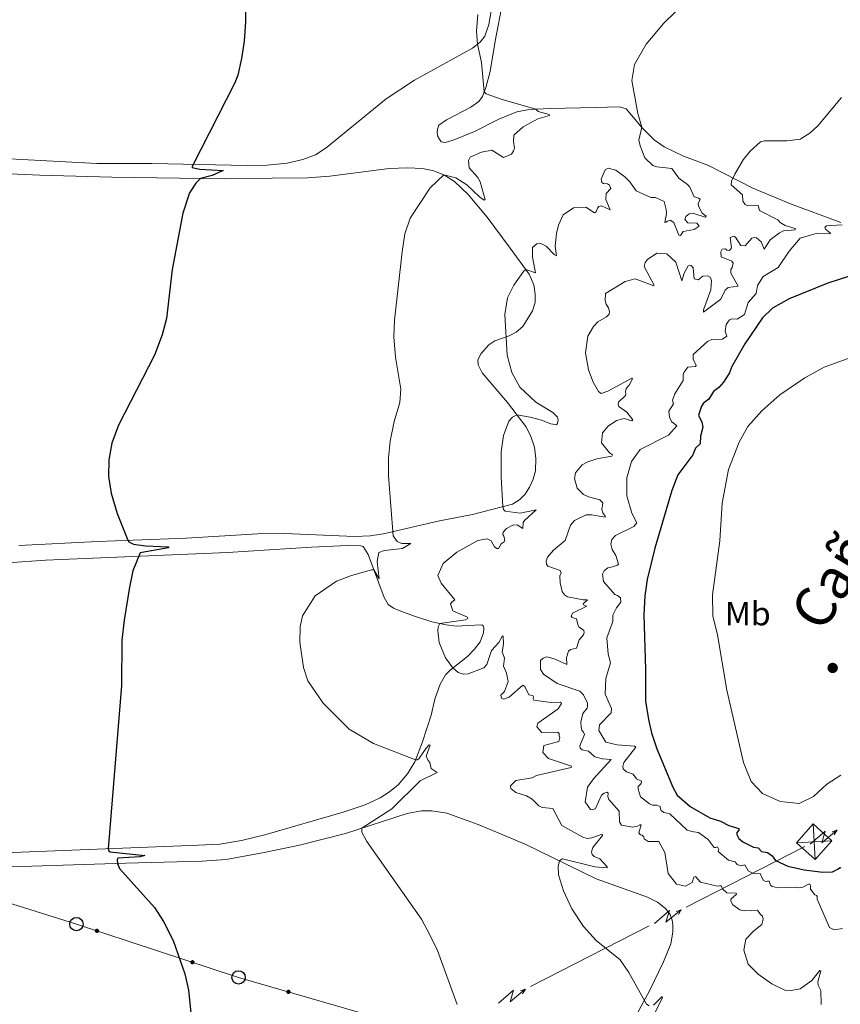
# Model space of a CAD drawing. Units: metres. Extents: x 637512 to 642026, y 722671 to 725731.
# Drawn here: x 640137 to 640382, y 724797 to 725090 of the extents above; entities that cross this region are included whole.
import ezdxf
from ezdxf.enums import TextEntityAlignment as Align

# ---------------------------------------------------------------- set-up
doc = ezdxf.new("R2010")
doc.units = ezdxf.units.M
doc.header["$MEASUREMENT"] = 0
for name, color, linetype, lineweight in [('Carátula', 7, 'Continuous', 5), ('Elementos auxiliares', 7, 'Continuous', 5), ('Entidades rústicas y varios', 7, 'Continuous', 5), ('Líneas de conducción', 7, 'Continuous', 5), ('Relieve y altimetría', 7, 'Continuous', 5), ('Trazados', 7, 'Continuous', 5)]:
    doc.layers.add(name, color=color, linetype=linetype, lineweight=lineweight)
doc.styles.add('Style-Arial Narrow', font='txt')
doc.styles.add('Style-Times New Roman', font='txt')

# ---------------------------------------------------------------- blocks, each defined once
blk = doc.blocks.new('5TME_2')
at = {"layer": 'Líneas de conducción', "color": 250, "linetype": 'Continuous', "lineweight": 5}
for p, q in [((-0.3189999999012798, 5.29300000006333), (0.3300000000745058, -5.29300000006333)), ((-5.295999999856576, -0.2819999998901039), (5.296000000089407, 0.2820000001229346))]:
    blk.add_line(p, q, dxfattribs=at)
at = {"layer": 'Líneas de conducción', "color": 250, "linetype": 'Continuous', "lineweight": 5, "flags": 128}
blk.add_lwpolyline([(0.2820000001229346, -5.296000000089407), (5.296000000089407, 0.2820000001229346), (-0.2819999998901039, 5.296000000089407), (-5.295999999856576, -0.2819999998901039), (0.3300000000745058, -5.29300000006333)], dxfattribs=at)
blk = doc.blocks.new('5PTT')
at = {"layer": 'Líneas de conducción', "color": 250, "linetype": 'Continuous', "lineweight": 25}
blk.add_circle((0.0002382684033364058, 0.0004306400660425425), 1.995000006667076, dxfattribs=at)
blk = doc.blocks.new('5PATER')
at = {"layer": 'Relieve y altimetría', "linetype": 'Continuous', "lineweight": 5}
h = blk.add_hatch(color=250, dxfattribs=at)
edge = h.paths.add_edge_path()
edge.add_ellipse((0, 0), major_axis=(-1.095731442945027, -1.110710700472634), ratio=0.9994222409660319, start_angle=0, end_angle=360)

msp = doc.modelspace()

# ---------------------------------------------------------------- hatches: boundary and pattern name
at = {"layer": 'Líneas de conducción', "linetype": 'Continuous', "lineweight": 5, "extrusion": (0, 0, -1)}
h = msp.add_hatch(color=250, dxfattribs=at)
edge = h.paths.add_edge_path()
edge.add_arc((-640160.3794830767, 724818.6728604287), 0.6403124239601227, 34.36688540371971, 394.3668854037197)
h = msp.add_hatch(color=250, dxfattribs=at)
edge = h.paths.add_edge_path()
edge.add_arc((-640188.8574346474, 724809.3058883564), 0.6403124239601227, 34.36688540371971, 394.3668854037197)
h = msp.add_hatch(color=250, dxfattribs=at)
edge = h.paths.add_edge_path()
edge.add_arc((-640217.487795945, 724800.4671351255), 0.6403124239601226, 32.33434886698063, 392.3343488669806)

# ---------------------------------------------------------------- linework, layer by layer
at = {"layer": 'Carátula', "color": 7, "linetype": 'Continuous', "lineweight": 5}
msp.add_3dface([(637572.19, 722671.29), (642026.27, 722761.4299999999), (641966.1799999999, 725730.8400000001), (637512.0900000001, 725640.69)], dxfattribs=at)
at = {"layer": 'Elementos auxiliares', "color": 250, "linetype": 'Continuous', "lineweight": 5}
msp.add_3dface([(638394.6300000001, 725396.1799999999), (641809.3300000001, 725465.3200000001), (641856.6699999999, 723151.8800000001), (638440.8300000001, 723082.75)], dxfattribs=at)
at = {"layer": 'Entidades rústicas y varios', "color": 92, "linetype": 'Continuous', "lineweight": 5}
for points in [[(640382.1499999999, 725029.96, 469.84), (640367.1699999999, 725035.52, 467.76), (640355.95, 725040.19, 466.12), (640342.49, 725047.04, 463.61), (640335.21, 725049.75, 462.53), (640329.45, 725052.5700000001, 461.62), (640326.47, 725054.6300000001, 460.84), (640322.97, 725058.26, 460.02), (640318.1699999999, 725063.8600000001, 459.2), (640316.1699999999, 725064.5, 458.96), (640308.97, 725064.27, 458.3), (640295.53, 725064.01, 455.53), (640289.25, 725063.69, 454.75), (640285.6100000001, 725063, 454.68), (640280.25, 725060.81, 454.64), (640272.99, 725057.0900000001, 454.4), (640266.55, 725054.5, 454.17), (640264.23, 725053.8, 454.04), (640263.03, 725054.05, 454.02), (640261.99, 725055.5900000001, 454.02), (640261.79, 725056.72, 454.02), (640261.8700000001, 725057.78, 454.02), (640262.29, 725058.97, 454.04), (640264.5900000001, 725060.6200000001, 454.11), (640271.8500000001, 725064.3600000001, 454.4), (640274.21, 725066.1100000001, 454.68), (640275.29, 725067.5700000001, 454.91), (640276.3500000001, 725070.22, 455.08), (640277.6300000001, 725075.06, 455.35), (640279.0700000001, 725084.06, 455.5), (640281.3500000001, 725095.95, 455.39)], [(640278.29, 725095.4299999999, 455.24), (640277.19, 725089.04, 455.15), (640276.05, 725085.5900000001, 455.15), (640274.6699999999, 725083.79, 455.08), (640272.3700000001, 725081.99, 454.86), (640255.05, 725072.46, 454.11), (640246.5900000001, 725066.8200000001, 453.55), (640228.69, 725052.22, 451.91), (640225.51, 725050.1699999999, 451.69), (640221.79, 725048.76, 451.43), (640217.0900000001, 725047.6599999999, 451.21), (640211.1699999999, 725047.1200000001, 450.96), (640205.21, 725047, 450.5), (640176.71, 725047.53, 449.63), (640160.3500000001, 725047.5700000001, 448.9), (640111.8300000001, 725050.1699999999, 447.33)], [(640081.1100000001, 725046.8900000001, 446.44), (640143.3700000001, 725044.1200000001, 448.12), (640164.81, 725043.46, 448.81), (640198.4299999999, 725043.04, 450.32), (640212.5900000001, 725043.1499999999, 450.94), (640223.1499999999, 725043.3200000001, 451.89), (640229.81, 725043.81, 452.4), (640247.53, 725046.03, 453.55), (640252.99, 725046.31, 454.06), (640257.45, 725046.04, 454.33), (640260.81, 725045.3800000001, 454.71), (640264.03, 725044.0700000001, 455.02), (640267.01, 725042.2, 455.33), (640271.0900000001, 725038.28, 455.77), (640276.71, 725031.6100000001, 456.74), (640283.5900000001, 725022.3200000001, 458.56), (640289.25, 725014.54, 460.31), (640290.5900000001, 725011.3800000001, 460.89), (640291.05, 725008.5900000001, 461.2), (640291.0700000001, 725006.1200000001, 461.38), (640290.27, 725003.6200000001, 461.38), (640287.3300000001, 724998.95, 460.84), (640285.4099999999, 724997.28, 460.58), (640283.3300000001, 724996.2, 460.27), (640279.01, 724994.6599999999, 459.12), (640277.23, 724993.47, 458.52), (640274.9299999999, 724990.94, 457.81), (640273.9299999999, 724989.04, 457.54), (640274.05, 724987.55, 457.48), (640275.25, 724985.1300000001, 457.59), (640282.75, 724976.3, 459.27), (640288.21, 724969.0700000001, 460.71), (640289.6699999999, 724966.4299999999, 461.18), (640290.8300000001, 724962.99, 461.35), (640291.21, 724959.53, 461.51), (640291.1100000001, 724955.9299999999, 461.51), (640290.45, 724953.4199999999, 461.44), (640289.3899999999, 724950.97, 461.24), (640288.05, 724948.95, 461), (640286.4299999999, 724947.3200000001, 460.76), (640284.23, 724945.99, 460.49), (640272.3700000001, 724942.8400000001, 458.47), (640262.55, 724940.99, 456.83), (640245.8500000001, 724937.1000000001, 454.64), (640241.8300000001, 724936.46, 454.09), (640237.19, 724936.3300000001, 453.82), (640216.4099999999, 724937.2, 452.67), (640208.3500000001, 724937.1000000001, 451.98), (640187.03, 724935.8500000001, 450.72), (640160.6300000001, 724934.8300000001, 449.63), (640137.1300000001, 724933.6000000001, 447.95)], [(640122.49, 724927.7, 447.24), (640145.03, 724929.29, 448.41), (640199.29, 724931.53, 451.51), (640224.3899999999, 724933.1100000001, 453.4), (640235.19, 724933.6100000001, 453.78), (640238.95, 724933.56, 453.84), (640239.71, 724933.27, 453.86), (640241.21, 724930.96, 454.11), (640245.97, 724918.1000000001, 456.57), (640247.23, 724916.04, 457.1), (640248.75, 724914.8999999999, 457.5), (640250.95, 724914, 458.27), (640255.03, 724912.51, 459), (640260.21, 724910.8700000001, 459.65), (640264.49, 724909.94, 460.27), (640267.5900000001, 724909.5700000001, 460.87), (640270.99, 724909.77, 461.44), (640275.1499999999, 724909.94, 461.58), (640275.5700000001, 724909.6400000001, 461.58), (640275.75, 724909.0900000001, 461.58), (640275.6100000001, 724907.54, 461.55), (640274.5900000001, 724904.8600000001, 461.53), (640272.9299999999, 724902.6799999999, 461.51), (640270.8300000001, 724900.51, 461.31), (640265.6699999999, 724896.47, 459.76), (640264.27, 724895.01, 459.18), (640262.71, 724892.27, 458.41), (640261.1100000001, 724887.78, 457.21), (640260.01, 724883, 456.5), (640257.4299999999, 724875.06, 455.5), (640255.1699999999, 724869.1300000001, 454.95), (640252.95, 724865.52, 454.71), (640250.1499999999, 724862.26, 454.46), (640247.5900000001, 724860.0900000001, 454.31), (640244.8500000001, 724858.3600000001, 454.04), (640240.3899999999, 724856.29, 453.58), (640233.75, 724854.0800000001, 453.31), (640210.45, 724847.29, 452.16), (640203.47, 724845.5800000001, 451.85), (640197.03, 724844.56, 451.51), (640190.6300000001, 724844.19, 451.16), (640132.69, 724841.8900000001, 448.66)], [(640125.23, 724837.4299999999, 448.39), (640169.05, 724838.8900000001, 450.1), (640191.77, 724839.47, 451.47), (640198.9299999999, 724839.97, 451.76), (640210.25, 724842, 452.73), (640220.73, 724844.27, 453.31), (640234.49, 724847.73, 454.42), (640252.8700000001, 724853.6699999999, 456.63), (640257.1100000001, 724854.45, 456.83), (640260.25, 724854.48, 456.94), (640264.6699999999, 724853.8, 456.99), (640274.01, 724850.3400000001, 457.28), (640288.01, 724844.55, 458.94), (640309.23, 724834.1599999999, 461.13), (640324.51, 724828.75, 462.68), (640327.55, 724827.19, 462.82), (640329.8500000001, 724825.3400000001, 462.95), (640331.27, 724823.53, 463.06), (640331.8899999999, 724821.8500000001, 462.95), (640332.0900000001, 724820.47, 462.84), (640332.1100000001, 724818.31, 462.62), (640331.47, 724814.76, 462.2), (640329.3300000001, 724809.4299999999, 461.55), (640325.1699999999, 724800.94, 460.36), (640317.3899999999, 724786.45, 458.5)]]:
    msp.add_polyline3d(points, dxfattribs=at)
at = {"layer": 'Líneas de conducción', "color": 6, "linetype": 'Continuous', "lineweight": 5}
for p, q in [((640353.7576186829, 724834.8140588682, 474.5088859905449), (640371.4563699141, 724843.8537847367, 476.7533371660239)), ((640336.0588674517, 724825.7743329997, 472.264434815066), (640353.7576186829, 724834.8140588682, 474.5088859905449)), ((640307.2983967012, 724811.0847784635, 468.6172016549127), (640324.9971479324, 724820.1245043317, 470.8616528303917)), ((640289.5996454698, 724802.045052595, 466.3727504794338), (640307.2983967012, 724811.0847784635, 468.6172016549127))]:
    msp.add_line(p, q, dxfattribs=at)
at = {"layer": 'Líneas de conducción', "color": 6, "linetype": 'Continuous', "lineweight": 5, "extrusion": (0.9942852275784329, -0.08871703904442821, 0.05938158976057559), "elevation": 572439.4732434025, "flags": 128}
msp.add_lwpolyline([(778888.7113679918, -33511.44247815679), (778892.9566594802, -33580.43923283731), (778889.4020431521, -33568.46810808821), (778893.5589418237, -33638.66202444783)], dxfattribs=at)
at = {"layer": 'Líneas de conducción', "color": 6, "linetype": 'Continuous', "lineweight": 5, "extrusion": (0.9383322138629211, 0.3455270112993875, 0.01198919887325751), "elevation": 851349.8972367919, "flags": 128}
msp.add_lwpolyline([(458912.9587559304, -9667.638834450318), (458912.9587559304, -9794.643011759872)], dxfattribs=at)
at = {"layer": 'Líneas de conducción', "color": 6, "linetype": 'Continuous', "lineweight": 5, "extrusion": (0.5078281468163448, 0.8610633281624924, 0.02608674366050854), "elevation": 949356.6397503294, "flags": 128}
msp.add_lwpolyline([(-183372.4271956991, -24233.81124491447), (-183372.4271956991, -24296.73265814139)], dxfattribs=at)
at = {"layer": 'Líneas de conducción', "color": 6, "linetype": 'Continuous', "lineweight": 5, "extrusion": (0.9940669498882581, -0.0911302690497282, 0.05938158976298639), "elevation": 570506.1057250847, "flags": 128}
msp.add_lwpolyline([(780250.4342990811, -33402.03917777535), (780254.6795905698, -33471.03593245587), (780251.1249742415, -33459.06480770679), (780255.2818729132, -33529.25872406639)], dxfattribs=at)
at = {"layer": 'Líneas de conducción', "color": 6, "linetype": 'Continuous', "lineweight": 5, "extrusion": (0.939168169087151, 0.3432483201472012, 0.01198919887286451), "elevation": 850181.6585095753, "flags": 128}
msp.add_lwpolyline([(460971.9188203397, -9659.228176084343), (460971.9188203397, -9786.232353393894)], dxfattribs=at)
at = {"layer": 'Líneas de conducción', "color": 6, "linetype": 'Continuous', "lineweight": 5, "extrusion": (0.5099167643670258, 0.8598281079510436, 0.02608674366017302), "elevation": 949754.5371872459, "flags": 128}
msp.add_lwpolyline([(-181038.8480368638, -24249.79272470469), (-181038.8480368638, -24312.7141379316)], dxfattribs=at)
at = {"layer": 'Líneas de conducción', "color": 6, "linetype": 'Continuous', "lineweight": 5, "extrusion": (0.9940669498882583, -0.09113026904972635, 0.05938158976298642), "elevation": 570461.7347461218, "flags": 128}
msp.add_lwpolyline([(780222.5627809903, -33405.30180020657), (780226.8080724787, -33474.29855488708), (780223.2534561506, -33462.32743013799), (780227.4103548224, -33532.52134649761)], dxfattribs=at)
at = {"layer": 'Líneas de conducción', "color": 6, "linetype": 'Continuous', "lineweight": 5, "extrusion": (0.939168169087151, 0.3432483201472013, 0.0119891988728645), "elevation": 850129.8098149169, "flags": 128}
msp.add_lwpolyline([(460965.5796297922, -9664.498614910808), (460965.5796297922, -9791.502792220355)], dxfattribs=at)
at = {"layer": 'Líneas de conducción', "color": 6, "linetype": 'Continuous', "lineweight": 5, "extrusion": (0.5099167643670257, 0.8598281079510436, 0.02608674366017296), "elevation": 949710.290053966, "flags": 128}
msp.add_lwpolyline([(-181010.9915697855, -24254.53175819037), (-181010.9915697855, -24317.45317141729)], dxfattribs=at)
at = {"layer": 'Líneas de conducción', "color": 250, "linetype": 'Continuous', "lineweight": 5}
msp.add_polyline3d([(640867.99, 724666.3900000001, 450.27), (640819.97, 724658.1200000001, 452.76), (640772.25, 724648.72, 459.47), (640724.81, 724641.5800000001, 474.88), (640681.81, 724653.29, 475), (640634.79, 724669.8300000001, 469.84), (640586.73, 724684.3300000001, 467.88), (640538.6100000001, 724699.5800000001, 465.61), (640491.01, 724714.5900000001, 464.47), (640442.6699999999, 724730.3800000001, 464.58), (640393.05, 724745.24, 462.93), (640346.45, 724759.76, 460.01), (640299.1300000001, 724774.6499999999, 456.59), (640251.4299999999, 724790.6200000001, 453.72), (640202.6100000001, 724804.78, 451.05), (640154.27, 724820.6799999999, 449.14), (640107.3899999999, 724835.3700000001, 447.85), (640059.21, 724851, 445.87), (640011.31, 724865.3999999999, 444.95), (639963.1499999999, 724880.8200000001, 444.4), (639916.1300000001, 724895.1599999999, 443.8), (639869.95, 724909.8300000001, 443.24), (639822.55, 724925.19, 443.56), (639775.77, 724939.1599999999, 443.62)], dxfattribs=at)
at = {"layer": 'Relieve y altimetría', "color": 30, "linetype": 'Continuous', "lineweight": 25, "flags": 128}
for points, elevation in [([(640204.45, 725116.27), (640204.6699999999, 725089.8200000001), (640204.29, 725084.02), (640203.51, 725078.8600000001), (640202.4099999999, 725073.96), (640201.49, 725071.6200000001), (640188.73, 725046.72), (640188.81, 725046.3600000001), (640191.05, 725045.8999999999), (640198.01, 725045.48), (640194.73, 725043.99), (640191.31, 725043.1300000001), (640189.8300000001, 725041.6699999999), (640187.95, 725038.78), (640185.99, 725032.74), (640182.79, 725015.94), (640181.0900000001, 725001.3800000001), (640179.8300000001, 724996.44), (640177.51, 724990.3600000001), (640166.8300000001, 724969.53), (640164.81, 724964.1499999999), (640163.95, 724959.22), (640163.8700000001, 724954.1599999999), (640164.6699999999, 724949.24), (640166.3899999999, 724943.1200000001), (640169.5900000001, 724935.1799999999), (640169.9299999999, 724934.71), (640171.3300000001, 724934.01), (640174.8300000001, 724933.54), (640181.75, 724933.21), (640181.75, 724932.96), (640173.31, 724931.47), (640171.1100000001, 724926.03), (640170.1300000001, 724921.1699999999), (640168.49, 724911.31), (640167.8300000001, 724905.4199999999), (640167.71, 724891.8800000001), (640163.75, 724843.1200000001), (640163.95, 724842.52), (640164.3500000001, 724842.27), (640174.6699999999, 724841.1300000001), (640173.1499999999, 724840.75), (640166.6100000001, 724840.3300000001), (640166.3700000001, 724839.8300000001), (640166.49, 724838.8), (640167.0900000001, 724837.24), (640177.53, 724825.6499999999), (640180.23, 724821.45), (640183.1499999999, 724815.77), (640186.5900000001, 724805.8800000001), (640187.71, 724801), (640191.1100000001, 724768.1300000001)], 450), ([(640384.75, 725013.98), (640378.3300000001, 725011.8800000001), (640366.75, 725007.1699999999), (640361.8300000001, 725004.46), (640358.77, 725001.51), (640353.55, 724993.75), (640349.6100000001, 724986.77), (640348.97, 724985.1200000001), (640347.1499999999, 724982.3800000001), (640345.8300000001, 724980.75), (640344.21, 724979.56), (640342.77, 724977.3), (640341.1699999999, 724976.0800000001), (640340.6499999999, 724975.1799999999), (640339.77, 724972.48), (640340.6699999999, 724970.45), (640340.97, 724968.8700000001), (640340.3500000001, 724966.23), (640340.21, 724963.8999999999), (640338.8700000001, 724962.69), (640337.99, 724960.71), (640333.55, 724954.6599999999), (640331.75, 724949.99), (640326.71, 724932.8600000001), (640324.4299999999, 724923.52), (640323.73, 724918.56), (640323.3899999999, 724912.94), (640323.95, 724896.6499999999), (640323.8899999999, 724887.1499999999), (640324.8500000001, 724881.75), (640325.71, 724877.74), (640327.27, 724872.99), (640332.0700000001, 724861.5), (640333.4099999999, 724859.1400000001), (640337.23, 724855.79), (640343.1499999999, 724852.3600000001), (640346.29, 724851.3600000001), (640348.73, 724850.1000000001), (640351.77, 724849.23), (640351.71, 724848.6799999999), (640351.19, 724848.03), (640351.1499999999, 724847.45), (640351.75, 724846.21), (640352.9299999999, 724845.2), (640356.0900000001, 724843.5900000001), (640357.55, 724843.4199999999)], 475), ([(640357.55, 724843.4199999999), (640358.51, 724842.3800000001), (640360.3300000001, 724842.0800000001), (640361.6699999999, 724841.02), (640362.71, 724839.6799999999), (640366.3500000001, 724837.96), (640371.21, 724836.8400000001), (640376.79, 724836.1300000001), (640379.69, 724836.31), (640381.31, 724837.1100000001), (640381.8300000001, 724837.5900000001), (640382.1499999999, 724837.46)], 475)]:
    msp.add_lwpolyline(points, dxfattribs=dict(at, elevation=elevation))
at = {"layer": 'Relieve y altimetría', "color": 30, "linetype": 'Continuous', "lineweight": 5, "flags": 128}
for points, elevation in [([(640332.95, 725092.96), (640329.3700000001, 725089.47), (640324.1699999999, 725083.21), (640320.6499999999, 725077.06), (640319.8899999999, 725072.3400000001), (640321.6499999999, 725062.45), (640322.8500000001, 725058.3999999999), (640321.97, 725054.53), (640322.3300000001, 725052.8200000001), (640323.73, 725049.3), (640326.1100000001, 725046.98), (640327.3500000001, 725046.56), (640331.77, 725046.0700000001), (640333.8700000001, 725043.1699999999), (640336.47, 725041.3), (640337.1100000001, 725040.47), (640338.3899999999, 725037.6400000001), (640339.25, 725037.4299999999), (640339.77, 725037.25), (640340.27, 725036.9199999999), (640339.6499999999, 725035.5800000001), (640339.73, 725034.8900000001), (640340.79, 725032.8), (640341.97, 725031.8500000001), (640341.69, 725031.6000000001), (640338.29, 725032.6799999999), (640336.9299999999, 725032.6000000001), (640335.95, 725031.73), (640335.6300000001, 725030.8400000001), (640336.5700000001, 725029.8300000001), (640339.27, 725029.79), (640339.9299999999, 725028.8800000001), (640338.4299999999, 725027.9199999999), (640335.1699999999, 725027.29), (640334.3300000001, 725026.05), (640333.9099999999, 725026.19)], 460), ([(640273.97, 725092.01), (640273.51, 725087), (640273.8300000001, 725083.1400000001), (640275.03, 725077.72), (640275.8500000001, 725068.97), (640276.45, 725068.3700000001), (640281.1699999999, 725066.6599999999), (640291.27, 725063.79), (640291.97, 725063.0800000001), (640295.25, 725062.22), (640295.31, 725061.9199999999), (640291.81, 725060.8900000001), (640287.4299999999, 725058.51), (640284.6499999999, 725056.04), (640284.5700000001, 725054.1000000001), (640284.8300000001, 725052.1699999999), (640284.5700000001, 725051.3900000001), (640283.95, 725050.3500000001), (640281.6100000001, 725049.3200000001), (640278.1100000001, 725051.54), (640275.05, 725050.9099999999), (640271.69, 725049.44), (640271.1100000001, 725048.49), (640271.3500000001, 725046.25), (640273.9099999999, 725043.44), (640274.5900000001, 725042.1499999999), (640276.1699999999, 725036.69), (640275.8700000001, 725036.6000000001), (640274.3899999999, 725037.6300000001), (640270.6300000001, 725041.2), (640267.4299999999, 725043.25), (640263.81, 725044.1499999999), (640259.77, 725040.3500000001), (640253.75, 725031.31), (640252.1699999999, 725026.56), (640251.3500000001, 725021.27), (640249.0700000001, 725000.8500000001), (640248.8500000001, 724995.8500000001), (640249.3500000001, 724989.8), (640250.99, 724980.29), (640250.73, 724976.27), (640249.01, 724970.6499999999), (640247.81, 724964.7), (640247.31, 724959.73), (640247.29, 724954.3999999999), (640248.6699999999, 724936.55), (640249.8700000001, 724934.8), (640251.31, 724934.24), (640253.97, 724934.19), (640251.51, 724932.72), (640246.0900000001, 724932.1599999999), (640244.4299999999, 724931.52), (640243.97, 724928.8600000001), (640244.53, 724923.69), (640242.9299999999, 724926.31), (640242.27, 724926.3500000001), (640236.23, 724924.6200000001), (640231.77, 724922.97), (640225.4299999999, 724918.56), (640221.6499999999, 724912.6799999999), (640221.01, 724909.3300000001)], 455), ([(640382.31, 725067.21), (640375.3500000001, 725058.81), (640372.9099999999, 725056.6400000001), (640370.03, 725054.8500000001), (640366.19, 725054.3500000001), (640359.4299999999, 725054.3800000001), (640358.25, 725054.03), (640355.0900000001, 725051.29), (640353.0900000001, 725048.69), (640350.55, 725044.3999999999), (640349.5700000001, 725042.27), (640349.49, 725041.25), (640352.81, 725038.25), (640352.9099999999, 725036.31), (640353.5900000001, 725035.3300000001), (640354.45, 725034.9199999999), (640356.29, 725035.1200000001), (640357.47, 725035), (640357.8700000001, 725033.5900000001), (640363.4099999999, 725030.8), (640364.1100000001, 725029.95), (640365.6100000001, 725029.03), (640368.5900000001, 725028.1400000001), (640368.53, 725027.75), (640365.1100000001, 725027.5), (640363.8700000001, 725026.8999999999), (640361.1100000001, 725024.81), (640359.3500000001, 725021.98), (640358.4299999999, 725024.24), (640357.03, 725025.3800000001), (640356.31, 725025.53), (640355.6499999999, 725025.27), (640353.6100000001, 725023.03), (640352.31, 725023.1200000001), (640350.79, 725025.6100000001), (640350.23, 725025.8500000001), (640349.19, 725025.53), (640349.5700000001, 725022.3800000001), (640348.97, 725021.6200000001), (640348.19, 725021.75), (640347.73, 725022.0800000001), (640346.81, 725022.06), (640346.3500000001, 725021.22), (640346.53, 725019.73), (640349.71, 725018.45), (640350.0900000001, 725017.79), (640349.77, 725016.54), (640349.3700000001, 725015.95), (640349.3500000001, 725014.8999999999), (640351.55, 725010.94), (640348.5900000001, 725010.56), (640347.71, 725009.8), (640346.4299999999, 725007.1000000001), (640341.23, 725003.27), (640341.21, 725003.9099999999), (640343.3899999999, 725009.8700000001), (640343.5700000001, 725012.7), (640343.19, 725013.69), (640342.47, 725014.0700000001), (640340.97, 725013.94), (640339.5900000001, 725012.8300000001), (640338.4099999999, 725013.1799999999), (640338.1100000001, 725016.47), (640337.55, 725017.1200000001), (640337.1499999999, 725017.28), (640336.6300000001, 725017.03)], 465), ([(640333.9099999999, 725026.19), (640332.3300000001, 725029.96), (640331.31, 725030.69), (640330.47, 725030.3999999999), (640329.99, 725030.03), (640329.6699999999, 725029.97), (640330.1699999999, 725032.6599999999), (640330.1300000001, 725033.8800000001), (640329.45, 725036.23), (640326.8700000001, 725037.3800000001), (640325.51, 725037.3800000001), (640321.1499999999, 725039.4199999999), (640319.29, 725042.0800000001), (640317.77, 725043.6100000001), (640315.1300000001, 725045.5900000001), (640312.81, 725046.19), (640311.8899999999, 725045.7), (640310.73, 725042.8900000001), (640310.8700000001, 725041.8600000001), (640311.3899999999, 725041.6000000001), (640312.6100000001, 725041.48), (640313.1699999999, 725041.1000000001), (640313.5700000001, 725040.1100000001), (640312.19, 725038.5900000001), (640312.1100000001, 725036.81), (640313.3899999999, 725033.79), (640310.8500000001, 725034.99), (640310.05, 725034.76), (640309.6499999999, 725034.2), (640309.19, 725033.1400000001), (640308.71, 725032.8300000001), (640306.1100000001, 725034.56), (640302.47, 725034.3400000001), (640299.4099999999, 725032.29), (640298.01, 725029.2), (640297.3899999999, 725026.6400000001), (640296.95, 725022.8900000001), (640297.4099999999, 725020.05), (640296.69, 725020.3999999999), (640294.31, 725022.94), (640292.73, 725023.69), (640291.51, 725023.56), (640290.19, 725022.51), (640290.21, 725019.6599999999), (640291.1499999999, 725014.9099999999), (640288.25, 725015.9199999999), (640287.53, 725015.3500000001), (640284.6699999999, 725011.25), (640282.77, 725007.49), (640282.03, 725002.55), (640282.6699999999, 724990.4099999999), (640284.05, 724985.23), (640286.49, 724980.8600000001), (640291.25, 724976.4099999999), (640296.29, 724973.3400000001), (640297.69, 724971.9199999999), (640297.8500000001, 724971.1499999999), (640297.6499999999, 724969.98), (640297.4299999999, 724969.6200000001), (640295.69, 724969.8999999999), (640292.9299999999, 724971.04), (640289.5900000001, 724971.9099999999), (640285.53, 724972.6300000001), (640284.31, 724971.8700000001), (640283.1699999999, 724970.71), (640281.55, 724966.48), (640280.9099999999, 724961.51), (640280.8700000001, 724953.99), (640281.3500000001, 724945.23), (640281.5900000001, 724944.3400000001), (640282.0700000001, 724943.8800000001), (640286.6100000001, 724943.31), (640291.31, 724944.27), (640287.8700000001, 724941.0900000001), (640287.49, 724940.47), (640287.3700000001, 724938.6699999999), (640285.6499999999, 724939.81), (640284.3700000001, 724939.6799999999), (640282.53, 724938.6799999999), (640281.47, 724937.5800000001), (640281.3700000001, 724936.9199999999), (640281.71, 724936.3900000001), (640282.03, 724935.3500000001), (640281.81, 724934.76), (640280.8899999999, 724934.1400000001), (640280.1300000001, 724932.71), (640279.6300000001, 724932.76), (640278.9099999999, 724933.25), (640277.8700000001, 724934.98), (640276.77, 724935.6000000001), (640273.97, 724935.0800000001), (640267.6499999999, 724931.5800000001), (640263.5700000001, 724928.27), (640262.05, 724924.7), (640262.97, 724922.3900000001), (640267.1100000001, 724917.44), (640266.1499999999, 724916.6799999999), (640265.81, 724916.1699999999), (640266.45, 724914.1599999999), (640270.8700000001, 724912.21), (640270.95, 724911.8200000001)], 460), ([(640382.5900000001, 725029.25), (640377.9299999999, 725028.98), (640377.5700000001, 725028.6699999999), (640377.4099999999, 725028.4199999999), (640377.6100000001, 725028.01), (640379.1100000001, 725026.79), (640378.9099999999, 725026.56), (640374.81, 725026.72), (640370.03, 725025.25), (640366.77, 725021.4099999999), (640363.47, 725016.5700000001), (640358.97, 725013.8700000001), (640357.3300000001, 725011.1799999999), (640356.8700000001, 725008.8200000001), (640354.49, 725006.1000000001), (640353.3899999999, 725002.56), (640351.23, 725001.1100000001), (640349.6699999999, 725001.25), (640348.95, 725000.97), (640347.9299999999, 724999.51), (640347.6499999999, 724997.5700000001), (640348.1699999999, 724996.1100000001), (640346.8899999999, 724995.1699999999), (640343.69, 724995.0900000001), (640342.3700000001, 724994.44), (640338.1499999999, 724990.6000000001), (640338.0900000001, 724989.22), (640339.03, 724987.3200000001), (640338.79, 724987.01), (640336.5700000001, 724986.78), (640335.3700000001, 724985.21), (640335.1300000001, 724984.52), (640335.1300000001, 724982.8500000001), (640332.6699999999, 724978.8300000001), (640331.95, 724976.96), (640332.23, 724975.8800000001), (640330.9299999999, 724973.7), (640331.0700000001, 724971.8800000001), (640331.69, 724970.56), (640333.25, 724969.3300000001), (640330.77, 724966.5), (640322.29, 724962.21), (640319.77, 724958.6499999999), (640318.4099999999, 724953.8400000001), (640318.3500000001, 724948.45), (640319.8899999999, 724943.22), (640321.3700000001, 724940.3700000001), (640320.45, 724939.27), (640314.95, 724936.5800000001), (640313.8500000001, 724935.3999999999), (640313.5700000001, 724933.98), (640314.03, 724932.47), (640315.0900000001, 724930.6300000001), (640315.8300000001, 724928.01), (640315.53, 724927.73), (640314.1100000001, 724927.26), (640312.69, 724926.9299999999), (640311.5900000001, 724926.03), (640311.0700000001, 724925.02), (640311.4099999999, 724922.8999999999), (640314.77, 724919.04), (640315.5900000001, 724918.72), (640316.4299999999, 724918.02), (640316.5900000001, 724916.72), (640315.25, 724915.06)], 470), ([(640336.6300000001, 725017.03), (640335.47, 725014.8999999999), (640334.73, 725012.56), (640332.99, 725018.1300000001), (640330.31, 725020.5800000001), (640327.3500000001, 725020.79), (640324.53, 725018.97), (640323.8700000001, 725018.05), (640323.49, 725016.8800000001), (640326.51, 725011.3), (640326.3899999999, 725011.05), (640320.8500000001, 725013.1200000001), (640317.8899999999, 725012.3300000001), (640312.03, 725008.8300000001), (640311.8700000001, 725006.6699999999), (640312.21, 725005.6499999999), (640312.9299999999, 725004.52), (640313.19, 725003.4199999999), (640313.0700000001, 725002.6400000001), (640312.31, 725001.8500000001), (640309.73, 725000.29), (640308.4099999999, 724998.97), (640306.77, 724996.06), (640306.01, 724991.1100000001), (640306.9299999999, 724986.04), (640308.3500000001, 724982.3200000001), (640309.9099999999, 724979.52), (640310.6699999999, 724978.95), (640312.6699999999, 724979.6100000001), (640319.8500000001, 724983.5800000001), (640320.05, 724983.3600000001), (640319.03, 724981.3999999999), (640318.1699999999, 724980.5), (640317.95, 724979.45), (640318.03, 724978.8400000001), (640317.99, 724978.3400000001), (640315.8300000001, 724976.3700000001), (640315.81, 724975.6499999999), (640316.01, 724975.1200000001), (640318.3700000001, 724973.4099999999), (640320.1300000001, 724971.0900000001), (640319.8300000001, 724970.8300000001), (640317.5700000001, 724971.49), (640315.31, 724970.8999999999), (640312.75, 724969.25), (640311.0700000001, 724967.21), (640310.79, 724964.29), (640313.19, 724961.26), (640314.0900000001, 724960.69), (640313.8700000001, 724960.3), (640309.4099999999, 724959.48), (640306.71, 724958.6100000001), (640305.05, 724957.6400000001), (640303.0900000001, 724955.31), (640302.75, 724953.5800000001), (640303.55, 724950.74), (640305.49, 724948.8400000001), (640306.9099999999, 724948.1599999999), (640310.3300000001, 724947.28), (640311.25, 724946.3800000001), (640310.9299999999, 724944.3800000001), (640311.1699999999, 724943.3800000001), (640311.95, 724942.3999999999), (640311.9099999999, 724942.0700000001), (640307.8300000001, 724942.8), (640306.19, 724942.81), (640302.77, 724941.0900000001), (640301.55, 724939.6599999999), (640299.99, 724935.0900000001), (640296.51, 724932.21), (640294.69, 724930.1100000001), (640294.29, 724928.94), (640294.3899999999, 724928.0800000001), (640294.8300000001, 724927.4199999999), (640298.47, 724926.1499999999), (640298.79, 724925.4299999999), (640298.3500000001, 724924.54), (640298.45, 724922.46), (640299.0700000001, 724919.8999999999), (640299.77, 724918.94), (640300.69, 724918.3400000001), (640305.3300000001, 724917.3600000001), (640306.53, 724917.4099999999), (640306.53, 724917.19), (640305.99, 724916.8999999999), (640305.31, 724916.1699999999), (640305.5900000001, 724915.79), (640306.4299999999, 724915.55), (640302.21, 724913.4099999999), (640301.81, 724912.5700000001), (640302.0900000001, 724912.1300000001), (640303.3700000001, 724911.74), (640303.71, 724910.05), (640304.0700000001, 724909.31), (640305.53, 724908.25), (640305.6499999999, 724907.6400000001), (640305.4099999999, 724906.98), (640304.1499999999, 724905.46), (640303.3300000001, 724902.95), (640301.55, 724902.5700000001), (640300.9299999999, 724902.06)], 465), ([(640389.53, 724991.29), (640377.1699999999, 724986.81), (640371.45, 724983.6400000001), (640363.99, 724978.56), (640358.6300000001, 724973.8), (640354.4099999999, 724969.0800000001), (640351.8500000001, 724964.4099999999), (640348.69, 724956.3), (640346.81, 724946.24), (640346.05, 724934.99), (640343.8899999999, 724918.8700000001), (640344.03, 724912.6000000001), (640345.3899999999, 724906.94), (640348.1300000001, 724890.4199999999), (640353.1100000001, 724868.9099999999), (640355.4099999999, 724863.22), (640358.8500000001, 724859.6400000001), (640364.1100000001, 724857.29), (640369.75, 724856.6300000001), (640374.05, 724858.76), (640377.95, 724862.4199999999), (640382.1699999999, 724865.0900000001)], 480), ([(640315.25, 724915.06), (640314.1699999999, 724912.8600000001), (640314.1499999999, 724910.97), (640312.3899999999, 724906.1000000001), (640312.75, 724901.1699999999), (640313.49, 724898.5800000001), (640312.0700000001, 724893.99), (640311.95, 724889.3), (640313.79, 724884.98), (640313.69, 724883.6799999999), (640310.1699999999, 724880.0800000001), (640310.01, 724878.4099999999), (640312.1300000001, 724874.8999999999), (640315.51, 724874.1200000001), (640320.6100000001, 724873.79), (640321.03, 724873.4299999999), (640317.49, 724868.9199999999), (640317.21, 724867.6699999999), (640317.31, 724866.95), (640318.29, 724866.0800000001), (640320.27, 724865.44), (640321.21, 724863.99), (640322.71, 724863.3200000001), (640322.6100000001, 724862.6300000001), (640321.73, 724861.75), (640321.69, 724860.8900000001), (640322.45, 724858.6599999999), (640325.1499999999, 724856.52), (640325.97, 724856.2), (640327.3300000001, 724856.19), (640328.31, 724855.76), (640328.3500000001, 724855.1000000001), (640328.5900000001, 724854.52), (640329.3700000001, 724854), (640331.1699999999, 724853.5900000001), (640336.3500000001, 724848.6799999999), (640337.6300000001, 724848.26), (640339.71, 724848.04), (640342.6300000001, 724845.8999999999), (640344.3500000001, 724843.52), (640344.9299999999, 724843.53), (640345.4299999999, 724843.7), (640345.77, 724842.96), (640345.55, 724842.29), (640348.6499999999, 724839.73), (640350.6499999999, 724839.21), (640351.27, 724838.5), (640352.45, 724838.05), (640353.5700000001, 724838.3200000001), (640354.55, 724836.56), (640355.79, 724835.8900000001), (640356.8899999999, 724835.6499999999), (640358.0700000001, 724835.73), (640359.05, 724833.8), (640359.71, 724833.3400000001), (640360.29, 724833.52), (640360.8300000001, 724833.44), (640361.21, 724832.29), (640361.71, 724831.9299999999), (640363.45, 724831.49), (640368.45, 724831.73), (640369.3899999999, 724831.47), (640370.79, 724831.69), (640372.49, 724832.6300000001), (640372.9099999999, 724832.55), (640373.0900000001, 724832.22), (640373.1499999999, 724831.1100000001), (640374.4099999999, 724829.4199999999), (640374.9099999999, 724829.2), (640375.1499999999, 724828.96), (640375.0700000001, 724828.1000000001), (640378.73, 724819.71), (640380.1699999999, 724818.98), (640382.6300000001, 724819.3800000001)], 470), ([(640270.95, 724911.8200000001), (640270.25, 724911.45), (640262.6300000001, 724910.3500000001), (640262.1100000001, 724909.3700000001), (640261.97, 724908.1699999999), (640262.3700000001, 724904.72), (640264.3500000001, 724900.1400000001), (640266.47, 724897.1000000001), (640268.0700000001, 724895.71), (640269.5700000001, 724895.2), (640271.0700000001, 724895.3700000001), (640275.77, 724897.1300000001), (640276.6100000001, 724898.0900000001), (640277.97, 724902.26), (640280.25, 724904.71), (640281.31, 724906.69), (640281.53, 724906.47), (640281.5700000001, 724904.2), (640281.1499999999, 724901.8700000001), (640281.8500000001, 724900.05), (640281.6100000001, 724897.5800000001), (640282.51, 724895.52), (640282.99, 724893.03), (640281.8700000001, 724890.05), (640280.8300000001, 724888.95), (640281.03, 724888.04), (640281.6499999999, 724887.75), (640283.27, 724888.3300000001), (640287.3700000001, 724891.99), (640287.9099999999, 724891.56), (640289.1499999999, 724889.06), (640290.31, 724888.8300000001), (640290.53, 724888.47), (640290.4099999999, 724887.8800000001), (640290.6699999999, 724887.45), (640295.8300000001, 724886.81), (640298.6300000001, 724886.9099999999), (640298.9299999999, 724886.49), (640297.9299999999, 724884.8700000001), (640291.8700000001, 724880.5700000001), (640291.53, 724879.48), (640293.03, 724877.79), (640297.81, 724877.8900000001), (640298.21, 724877.56), (640298.23, 724876.8700000001), (640298.4299999999, 724876.3800000001), (640298.0900000001, 724875.1000000001), (640293.6499999999, 724873.95), (640293.3500000001, 724871.8400000001), (640295.03, 724870.06), (640301.9099999999, 724867.81), (640301.73, 724867.4199999999), (640291.4099999999, 724865.02), (640290.1699999999, 724864.31), (640285.23, 724863.49), (640283.69, 724861.9299999999), (640283.73, 724861.1300000001), (640285.27, 724859.9099999999), (640288.45, 724858.9099999999), (640290.1499999999, 724857.9299999999), (640292.1699999999, 724855.94), (640293.1499999999, 724855.46), (640296.27, 724855.1799999999), (640299.03, 724850.0700000001), (640305.27, 724846.6200000001), (640306.55, 724846.2), (640307.9299999999, 724846.3800000001), (640311.03, 724847.54), (640311.1100000001, 724847.0700000001), (640308.21, 724843.48), (640307.8500000001, 724842.25), (640308.03, 724841.48), (640308.6699999999, 724840.8), (640310.29, 724840.1599999999), (640312.49, 724837.81), (640312.49, 724837.45), (640308.81, 724837.81), (640299.23, 724840.1699999999), (640298.71, 724839.8900000001), (640298.27, 724839.52), (640297.8500000001, 724837.8200000001), (640298.01, 724835.3300000001), (640299.51, 724830.5700000001), (640301.99, 724825.19), (640305.4099999999, 724820.01), (640309.1699999999, 724815.8300000001), (640316.3300000001, 724810.02), (640318.9299999999, 724806.21), (640324.27, 724796.8400000001), (640325.03, 724796.3)], 460), ([(640221.01, 724909.3300000001), (640220.8700000001, 724904.8), (640222.01, 724897.1799999999), (640223.27, 724893.21), (640227.79, 724886.56), (640235.55, 724878.8700000001), (640242.8500000001, 724874.53), (640255.3899999999, 724869.6699999999), (640255.8300000001, 724869.6799999999), (640256.31, 724869.99), (640258.53, 724873.1799999999), (640259.47, 724874.1400000001), (640259.69, 724874.03), (640258.5700000001, 724870.8), (640259.1300000001, 724869.51), (640259.6300000001, 724868.8500000001), (640260.01, 724867.1100000001), (640261.81, 724865.8600000001), (640256.73, 724863.3700000001), (640248.3300000001, 724855.0700000001), (640239.31, 724849.29), (640239.3899999999, 724848.1300000001), (640240.8700000001, 724845.3), (640257.1499999999, 724822.1100000001), (640259.51, 724817.71), (640261.8899999999, 724812.8), (640267.77, 724796.69)], 455), ([(640300.9299999999, 724902.06), (640300.3700000001, 724900.19), (640300.47, 724898.0900000001), (640296.73, 724899.8), (640294.47, 724900.4099999999), (640293.45, 724899.97), (640292.6300000001, 724899.27), (640292.6499999999, 724896.6699999999), (640293.47, 724895.27), (640297.6300000001, 724892.48), (640304.3300000001, 724890.2), (640305.45, 724889.0800000001), (640306.6300000001, 724886.6300000001), (640306.6100000001, 724885.6599999999), (640306.5700000001, 724885.1100000001), (640305.21, 724883.48), (640304.69, 724880.8999999999), (640304.73, 724879.5700000001), (640304.97, 724878.49), (640305.4299999999, 724877.8900000001), (640305.71, 724877.28), (640304.31, 724873.8300000001), (640304.45, 724873.1400000001), (640305.01, 724872.7), (640306.95, 724872.23), (640308.8500000001, 724870.5700000001), (640311.1300000001, 724869.94), (640313.6699999999, 724869.76), (640308.4099999999, 724864.06), (640306.6300000001, 724861.56), (640305.97, 724857.2), (640307.51, 724854.8700000001), (640308.25, 724854.8), (640309.03, 724855.1699999999), (640310.79, 724859.1100000001), (640311.6100000001, 724859.7), (640312.45, 724860.05), (640312.8300000001, 724859.69), (640312.69, 724858.75), (640312.97, 724857.8900000001), (640316.1100000001, 724854.3400000001), (640316.21, 724851.21), (640316.73, 724850.2), (640320.19, 724849.6100000001), (640321.55, 724849.8800000001), (640322.23, 724850.31), (640322.5900000001, 724850.3200000001), (640321.8899999999, 724847.95), (640322.1100000001, 724847.5900000001), (640322.45, 724847.3200000001), (640322.97, 724847.1599999999), (640323.45, 724846.73), (640323.49, 724846.1499999999), (640324.75, 724845.28), (640327.8700000001, 724845.3600000001), (640329.6499999999, 724842.01), (640330.69, 724835.76), (640333.1699999999, 724832.5900000001), (640335.8700000001, 724832.02), (640337.79, 724833.0700000001), (640338.3500000001, 724834.6599999999), (640338.79, 724834.8900000001), (640340.3500000001, 724833.1699999999), (640345.3700000001, 724832), (640346.1100000001, 724832.1200000001), (640346.51, 724832.0700000001), (640346.9299999999, 724831.22), (640348.1499999999, 724830.02), (640350.95, 724829.8999999999), (640351.0700000001, 724829.6499999999), (640349.3899999999, 724828.0700000001), (640349.3700000001, 724827.47), (640349.95, 724826.4199999999), (640352.05, 724824.8999999999), (640353.31, 724824.6200000001), (640357.29, 724824.79), (640358.1699999999, 724823.53), (640358.79, 724823.01), (640359.05, 724822.1599999999), (640358.5700000001, 724820.5700000001), (640356.19, 724818.6799999999), (640353.8500000001, 724816.23), (640353.27, 724812.95), (640354.55, 724808.6799999999), (640357.53, 724805.76), (640361.5700000001, 724802.8200000001), (640365.49, 724801.01), (640367.3899999999, 724800.8500000001), (640370.03, 724801.3600000001), (640373.51, 724803.8800000001), (640375.9299999999, 724806.8), (640376.19, 724806.75), (640375.27, 724803.44), (640375.45, 724802.5), (640376.23, 724800.8999999999), (640376.29, 724796.72)], 465), ([(640326.27, 724796.49), (640328.9099999999, 724799.1000000001), (640328.97, 724798.72), (640326.3700000001, 724793.6300000001)], 460)]:
    msp.add_lwpolyline(points, dxfattribs=dict(at, elevation=elevation))

# ---------------------------------------------------------------- block references
at = {"layer": 'Líneas de conducción', "color": 250, "linetype": 'Continuous', "lineweight": 5}
msp.add_blockref('5TME_2', (640374.19, 724845.25, 477.1), dxfattribs=at)
at = {"layer": 'Líneas de conducción', "color": 250, "linetype": 'Continuous', "lineweight": 25}
for p in [(640154.27, 724820.6799999999, 449.14), (640202.6100000001, 724804.78, 451.05)]:
    msp.add_blockref('5PTT', p, dxfattribs=at)
at = {"layer": 'Relieve y altimetría', "color": 250, "linetype": 'Continuous', "lineweight": 5}
msp.add_blockref('5PATER', (640379.73, 724897.0900000001, 480.75), dxfattribs=at)

# ---------------------------------------------------------------- texts
at = {"layer": 'Entidades rústicas y varios', "color": 92, "linetype": 'Continuous', "lineweight": 5, "style": 'Style-Arial Narrow'}
msp.add_text('Mb', height=7.000020000000001, dxfattribs=at).set_placement((640354.4148759679, 724913.2900100001, 480.21), align=Align.MIDDLE_CENTER)
at = {"layer": 'Trazados', "color": 51, "linetype": 'Continuous', "lineweight": 5, "style": 'Style-Times New Roman'}
msp.add_text('Cañada Real de Murillo el Fruto a Salazar', height=11.999628, rotation=58.72032171146836, dxfattribs=at).set_placement((640376.8300000001, 724907.3500000001, 458.27))

doc.saveas('drawing.dxf')
